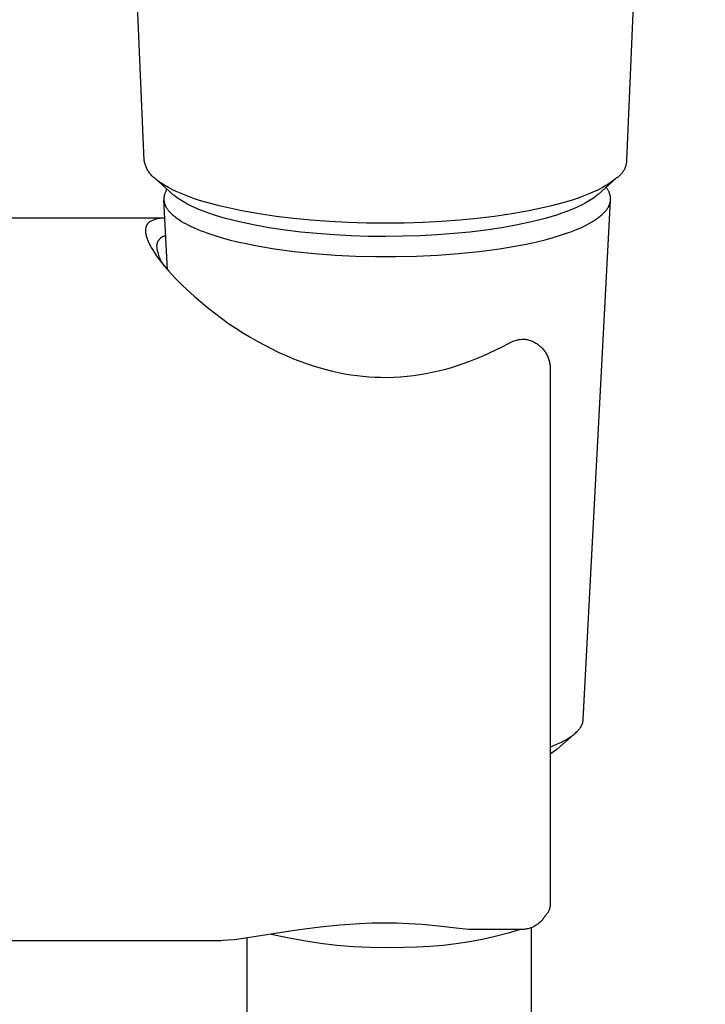
# Model space of a CAD drawing. Units: millimetres. Extents: x -628 to 366, y -1480 to 1641.
# Drawn here: x 258 to 294, y 1011 to 1062 of the extents above; entities that cross this region are included whole.
import ezdxf

# ---------------------------------------------------------------- set-up
doc = ezdxf.new("R2010")
doc.units = ezdxf.units.MM
doc.header["$MEASUREMENT"] = 0
doc.layers.add('Default', color=7, linetype='Continuous', true_color=0x000000)

msp = doc.modelspace()

# ---------------------------------------------------------------- linework, layer by layer
at = {"layer": 'Default', "color": 7, "true_color": 0xffffff}
for p, q in [((264.741, 1054.577), (260.49, 1152.915)), ((293.914, 1149.252), (289.821, 1054.577)), ((264.75, 1054.528), (264.741, 1054.577)), ((264.76, 1054.479), (264.75, 1054.528)), ((264.771, 1054.43), (264.76, 1054.479)), ((264.785, 1054.382), (264.771, 1054.43)), ((264.8, 1054.334), (264.785, 1054.382)), ((264.816, 1054.287), (264.8, 1054.334)), ((264.834, 1054.24), (264.816, 1054.287)), ((264.854, 1054.194), (264.834, 1054.24)), ((264.876, 1054.149), (264.854, 1054.194)), ((264.898, 1054.104), (264.876, 1054.149)), ((289.713, 1054.129), (289.696, 1054.094)), ((289.729, 1054.164), (289.713, 1054.129)), ((289.744, 1054.2), (289.729, 1054.164)), ((289.757, 1054.236), (289.744, 1054.2)), ((289.77, 1054.273), (289.757, 1054.236)), ((289.781, 1054.31), (289.77, 1054.273)), ((289.79, 1054.347), (289.781, 1054.31)), ((289.799, 1054.385), (289.79, 1054.347)), ((289.806, 1054.423), (289.799, 1054.385)), ((289.811, 1054.461), (289.806, 1054.423)), ((289.816, 1054.5), (289.811, 1054.461)), ((289.819, 1054.538), (289.816, 1054.5)), ((289.821, 1054.577), (289.819, 1054.538)), ((264.923, 1054.06), (264.898, 1054.104)), ((264.949, 1054.018), (264.923, 1054.06)), ((264.976, 1053.976), (264.949, 1054.018)), ((265.005, 1053.935), (264.976, 1053.976)), ((265.035, 1053.895), (265.005, 1053.935)), ((265.067, 1053.856), (265.035, 1053.895)), ((265.1, 1053.818), (265.067, 1053.856)), ((265.134, 1053.781), (265.1, 1053.818)), ((265.169, 1053.746), (265.134, 1053.781)), ((265.206, 1053.712), (265.169, 1053.746)), ((265.244, 1053.679), (265.206, 1053.712)), ((265.282, 1053.647), (265.244, 1053.679)), ((265.324, 1053.612), (265.282, 1053.647)), ((266.225, 1052.81), (265.282, 1053.647)), ((265.366, 1053.578), (265.324, 1053.612)), ((289.28, 1053.647), (288.337, 1052.81)), ((289.238, 1053.612), (289.196, 1053.577)), ((289.279, 1053.647), (289.238, 1053.612)), ((289.312, 1053.668), (289.279, 1053.647)), ((289.344, 1053.689), (289.312, 1053.668)), ((289.375, 1053.712), (289.344, 1053.689)), ((289.406, 1053.736), (289.375, 1053.712)), ((289.435, 1053.761), (289.406, 1053.736)), ((289.464, 1053.787), (289.435, 1053.761)), ((289.492, 1053.814), (289.464, 1053.787)), ((289.519, 1053.842), (289.492, 1053.814)), ((289.545, 1053.87), (289.519, 1053.842)), ((289.57, 1053.9), (289.545, 1053.87)), ((289.593, 1053.931), (289.57, 1053.9)), ((289.616, 1053.962), (289.593, 1053.931)), ((289.638, 1053.994), (289.616, 1053.962)), ((289.659, 1054.027), (289.638, 1053.994)), ((289.678, 1054.06), (289.659, 1054.027)), ((289.696, 1054.094), (289.678, 1054.06)), ((265.451, 1053.511), (265.366, 1053.578)), ((265.539, 1053.447), (265.451, 1053.511)), ((265.628, 1053.385), (265.539, 1053.447)), ((265.72, 1053.326), (265.628, 1053.385)), ((265.812, 1053.27), (265.72, 1053.326)), ((265.906, 1053.215), (265.812, 1053.27)), ((266.001, 1053.162), (265.906, 1053.215)), ((266.122, 1053.098), (266.001, 1053.162)), ((266.244, 1053.037), (266.122, 1053.098)), ((288.44, 1053.098), (288.318, 1053.037)), ((288.561, 1053.162), (288.44, 1053.098)), ((288.656, 1053.215), (288.561, 1053.162)), ((288.75, 1053.269), (288.656, 1053.215)), ((288.842, 1053.326), (288.75, 1053.269)), ((288.773, 1053.155), (288.752, 1053.179)), ((288.793, 1053.131), (288.773, 1053.155)), ((288.812, 1053.106), (288.793, 1053.131)), ((288.83, 1053.08), (288.812, 1053.106)), ((288.847, 1053.053), (288.83, 1053.08)), ((288.933, 1053.385), (288.842, 1053.326)), ((289.023, 1053.446), (288.933, 1053.385)), ((289.111, 1053.511), (289.023, 1053.446)), ((289.196, 1053.577), (289.111, 1053.511)), ((265.76, 1052.615), (265.759, 1052.598)), ((265.759, 1052.598), (265.759, 1052.582)), ((265.759, 1052.582), (265.759, 1052.565)), ((265.761, 1052.632), (265.76, 1052.615)), ((265.762, 1052.649), (265.761, 1052.632)), ((265.764, 1052.666), (265.762, 1052.649)), ((265.766, 1052.682), (265.764, 1052.666)), ((265.769, 1052.699), (265.766, 1052.682)), ((265.771, 1052.716), (265.769, 1052.699)), ((265.775, 1052.732), (265.771, 1052.716)), ((265.783, 1052.766), (265.775, 1052.732)), ((265.792, 1052.799), (265.783, 1052.766)), ((265.802, 1052.832), (265.792, 1052.799)), ((265.813, 1052.865), (265.802, 1052.832)), ((265.825, 1052.897), (265.813, 1052.865)), ((265.839, 1052.928), (265.825, 1052.897)), ((265.854, 1052.959), (265.839, 1052.928)), ((265.869, 1052.99), (265.854, 1052.959)), ((265.886, 1053.02), (265.869, 1052.99)), ((265.904, 1053.05), (265.886, 1053.02)), ((265.923, 1053.078), (265.904, 1053.05)), ((266.264, 1052.776), (266.225, 1052.81)), ((266.368, 1052.978), (266.244, 1053.037)), ((266.303, 1052.743), (266.264, 1052.776)), ((266.383, 1052.679), (266.303, 1052.743)), ((266.492, 1052.921), (266.368, 1052.978)), ((266.466, 1052.618), (266.383, 1052.679)), ((266.55, 1052.56), (266.466, 1052.618)), ((266.744, 1052.814), (266.492, 1052.921)), ((266.998, 1052.714), (266.744, 1052.814)), ((267.307, 1052.603), (266.998, 1052.714)), ((267.618, 1052.499), (267.307, 1052.603)), ((287.255, 1052.603), (286.944, 1052.499)), ((287.564, 1052.714), (287.255, 1052.603)), ((287.818, 1052.814), (287.564, 1052.714)), ((288.07, 1052.921), (287.818, 1052.814)), ((288.097, 1052.619), (288.012, 1052.56)), ((288.194, 1052.978), (288.07, 1052.921)), ((288.179, 1052.68), (288.097, 1052.619)), ((288.259, 1052.743), (288.179, 1052.68)), ((288.318, 1053.037), (288.194, 1052.978)), ((288.299, 1052.776), (288.259, 1052.743)), ((288.337, 1052.81), (288.299, 1052.776)), ((288.864, 1053.026), (288.847, 1053.053)), ((288.879, 1052.999), (288.864, 1053.026)), ((288.893, 1052.971), (288.879, 1052.999)), ((288.907, 1052.942), (288.893, 1052.971)), ((288.919, 1052.913), (288.907, 1052.942)), ((288.93, 1052.884), (288.919, 1052.913)), ((288.941, 1052.854), (288.93, 1052.884)), ((288.95, 1052.824), (288.941, 1052.854)), ((288.958, 1052.794), (288.95, 1052.824)), ((288.965, 1052.763), (288.958, 1052.794)), ((288.972, 1052.732), (288.965, 1052.763)), ((288.977, 1052.701), (288.972, 1052.732)), ((288.981, 1052.67), (288.977, 1052.701)), ((288.984, 1052.638), (288.981, 1052.67)), ((288.985, 1052.607), (288.984, 1052.638)), ((288.986, 1052.575), (288.985, 1052.607)), ((288.986, 1052.544), (288.986, 1052.575)), ((265.759, 1052.565), (265.759, 1052.548)), ((265.759, 1052.548), (265.76, 1052.531)), ((265.76, 1052.531), (265.761, 1052.513)), ((265.952, 1048.879), (265.76, 1052.531)), ((265.761, 1052.513), (265.763, 1052.496)), ((265.763, 1052.496), (265.765, 1052.479)), ((265.765, 1052.479), (265.767, 1052.462)), ((265.767, 1052.462), (265.77, 1052.445)), ((265.77, 1052.445), (265.773, 1052.428)), ((265.773, 1052.428), (265.776, 1052.41)), ((265.776, 1052.41), (265.78, 1052.393)), ((265.78, 1052.393), (265.784, 1052.376)), ((265.784, 1052.376), (265.789, 1052.358)), ((265.789, 1052.358), (265.794, 1052.341)), ((265.794, 1052.341), (265.8, 1052.324)), ((265.8, 1052.324), (265.806, 1052.306)), ((265.806, 1052.306), (265.812, 1052.289)), ((265.812, 1052.289), (265.818, 1052.271)), ((265.818, 1052.271), (265.826, 1052.254)), ((265.826, 1052.254), (265.833, 1052.236)), ((265.833, 1052.236), (265.841, 1052.219)), ((265.841, 1052.219), (265.849, 1052.201)), ((265.849, 1052.201), (265.858, 1052.184)), ((265.858, 1052.184), (265.867, 1052.166)), ((265.867, 1052.166), (265.877, 1052.148)), ((265.877, 1052.148), (265.887, 1052.131)), ((265.887, 1052.131), (265.897, 1052.113)), ((265.897, 1052.113), (265.919, 1052.078)), ((265.919, 1052.078), (265.943, 1052.042)), ((266.636, 1052.504), (266.55, 1052.56)), ((266.723, 1052.45), (266.636, 1052.504)), ((266.811, 1052.398), (266.723, 1052.45)), ((266.901, 1052.348), (266.811, 1052.398)), ((267.012, 1052.289), (266.901, 1052.348)), ((267.124, 1052.232), (267.012, 1052.289)), ((267.238, 1052.177), (267.124, 1052.232)), ((267.352, 1052.125), (267.238, 1052.177)), ((267.584, 1052.025), (267.352, 1052.125)), ((267.932, 1052.403), (267.618, 1052.499)), ((268.247, 1052.314), (267.932, 1052.403)), ((268.637, 1052.212), (268.247, 1052.314)), ((269.029, 1052.118), (268.637, 1052.212)), ((269.817, 1051.951), (269.029, 1052.118)), ((285.533, 1052.118), (284.744, 1051.951)), ((285.925, 1052.211), (285.533, 1052.118)), ((286.314, 1052.313), (285.925, 1052.211)), ((286.63, 1052.403), (286.314, 1052.313)), ((286.944, 1052.499), (286.63, 1052.403)), ((287.21, 1052.125), (286.978, 1052.025)), ((287.324, 1052.177), (287.21, 1052.125)), ((287.437, 1052.232), (287.324, 1052.177)), ((287.55, 1052.289), (287.437, 1052.232)), ((287.661, 1052.348), (287.55, 1052.289)), ((287.567, 1025.476), (288.985, 1052.485)), ((287.751, 1052.398), (287.661, 1052.348)), ((287.839, 1052.45), (287.751, 1052.398)), ((287.927, 1052.504), (287.839, 1052.45)), ((288.012, 1052.56), (287.927, 1052.504)), ((288.808, 1052.047), (288.831, 1052.081)), ((288.831, 1052.081), (288.852, 1052.115)), ((288.852, 1052.115), (288.872, 1052.15)), ((288.872, 1052.15), (288.881, 1052.167)), ((288.881, 1052.167), (288.89, 1052.184)), ((288.89, 1052.184), (288.898, 1052.2)), ((288.898, 1052.2), (288.906, 1052.217)), ((288.906, 1052.217), (288.914, 1052.234)), ((288.914, 1052.234), (288.921, 1052.251)), ((288.921, 1052.251), (288.928, 1052.268)), ((288.928, 1052.268), (288.935, 1052.285)), ((288.935, 1052.285), (288.941, 1052.302)), ((288.941, 1052.302), (288.946, 1052.319)), ((288.946, 1052.319), (288.952, 1052.335)), ((288.952, 1052.335), (288.957, 1052.352)), ((288.957, 1052.352), (288.961, 1052.369)), ((288.961, 1052.369), (288.966, 1052.385)), ((288.966, 1052.385), (288.97, 1052.402)), ((288.97, 1052.402), (288.973, 1052.419)), ((288.973, 1052.419), (288.978, 1052.45)), ((288.978, 1052.45), (288.982, 1052.481)), ((288.982, 1052.481), (288.984, 1052.512)), ((288.984, 1052.512), (288.986, 1052.544)), ((265.703, 1051.565), (257.349, 1051.564)), ((265.463, 1051.549), (265.42, 1051.541)), ((265.506, 1051.557), (265.463, 1051.549)), ((265.549, 1051.562), (265.506, 1051.557)), ((265.593, 1051.566), (265.549, 1051.562)), ((265.636, 1051.569), (265.593, 1051.566)), ((265.68, 1051.57), (265.636, 1051.569)), ((265.724, 1051.57), (265.68, 1051.57)), ((265.767, 1051.568), (265.724, 1051.57)), ((265.811, 1051.565), (265.767, 1051.568)), ((265.943, 1052.042), (265.968, 1052.007)), ((265.968, 1052.007), (265.996, 1051.972)), ((265.996, 1051.972), (266.025, 1051.936)), ((266.025, 1051.936), (266.056, 1051.901)), ((266.056, 1051.901), (266.088, 1051.865)), ((266.088, 1051.865), (266.122, 1051.829)), ((266.122, 1051.829), (266.158, 1051.794)), ((266.158, 1051.794), (266.196, 1051.758)), ((266.196, 1051.758), (266.236, 1051.723)), ((266.236, 1051.723), (266.277, 1051.687)), ((266.277, 1051.687), (266.321, 1051.652)), ((266.321, 1051.652), (266.366, 1051.617)), ((266.366, 1051.617), (266.413, 1051.581)), ((266.413, 1051.581), (266.461, 1051.546)), ((266.461, 1051.546), (266.512, 1051.511)), ((267.818, 1051.932), (267.584, 1052.025)), ((268.102, 1051.828), (267.818, 1051.932)), ((268.389, 1051.732), (268.102, 1051.828)), ((268.677, 1051.642), (268.389, 1051.732)), ((268.968, 1051.559), (268.677, 1051.642)), ((269.327, 1051.464), (268.968, 1051.559)), ((270.71, 1051.792), (269.817, 1051.951)), ((271.607, 1051.66), (270.71, 1051.792)), ((272.508, 1051.552), (271.607, 1051.66)), ((273.41, 1051.465), (272.508, 1051.552)), ((282.054, 1051.552), (281.151, 1051.465)), ((282.954, 1051.66), (282.054, 1051.552)), ((283.851, 1051.792), (282.954, 1051.66)), ((284.744, 1051.951), (283.851, 1051.792)), ((285.594, 1051.559), (285.236, 1051.464)), ((285.885, 1051.642), (285.594, 1051.559)), ((286.174, 1051.732), (285.885, 1051.642)), ((286.46, 1051.828), (286.174, 1051.732)), ((286.744, 1051.932), (286.46, 1051.828)), ((286.978, 1052.025), (286.744, 1051.932)), ((288.263, 1051.53), (288.312, 1051.564)), ((288.312, 1051.564), (288.358, 1051.599)), ((288.358, 1051.599), (288.403, 1051.633)), ((288.403, 1051.633), (288.447, 1051.668)), ((288.447, 1051.668), (288.488, 1051.702)), ((288.488, 1051.702), (288.528, 1051.737)), ((288.528, 1051.737), (288.566, 1051.771)), ((288.566, 1051.771), (288.602, 1051.806)), ((288.602, 1051.806), (288.636, 1051.841)), ((288.636, 1051.841), (288.669, 1051.875)), ((288.669, 1051.875), (288.7, 1051.91)), ((288.7, 1051.91), (288.73, 1051.944)), ((288.73, 1051.944), (288.757, 1051.978)), ((288.757, 1051.978), (288.783, 1052.013)), ((288.783, 1052.013), (288.808, 1052.047)), ((264.813, 1051.042), (264.81, 1051.022)), ((264.817, 1051.061), (264.813, 1051.042)), ((264.821, 1051.081), (264.817, 1051.061)), ((264.824, 1051.09), (264.821, 1051.081)), ((264.826, 1051.1), (264.824, 1051.09)), ((264.829, 1051.109), (264.826, 1051.1)), ((264.832, 1051.119), (264.829, 1051.109)), ((264.837, 1051.136), (264.832, 1051.119)), ((264.843, 1051.152), (264.837, 1051.136)), ((264.85, 1051.168), (264.843, 1051.152)), ((264.857, 1051.184), (264.85, 1051.168)), ((264.864, 1051.2), (264.857, 1051.184)), ((264.872, 1051.215), (264.864, 1051.2)), ((264.881, 1051.231), (264.872, 1051.215)), ((264.89, 1051.246), (264.881, 1051.231)), ((264.895, 1051.253), (264.89, 1051.246)), ((264.9, 1051.26), (264.895, 1051.253)), ((264.905, 1051.267), (264.9, 1051.26)), ((264.91, 1051.274), (264.905, 1051.267)), ((264.915, 1051.281), (264.91, 1051.274)), ((264.921, 1051.288), (264.915, 1051.281)), ((264.926, 1051.295), (264.921, 1051.288)), ((264.932, 1051.302), (264.926, 1051.295)), ((264.938, 1051.308), (264.932, 1051.302)), ((264.943, 1051.315), (264.938, 1051.308)), ((264.949, 1051.321), (264.943, 1051.315)), ((264.956, 1051.327), (264.949, 1051.321)), ((264.962, 1051.333), (264.956, 1051.327)), ((264.968, 1051.339), (264.962, 1051.333)), ((264.975, 1051.345), (264.968, 1051.339)), ((264.981, 1051.351), (264.975, 1051.345)), ((265.018, 1051.375), (264.981, 1051.351)), ((265.055, 1051.398), (265.018, 1051.375)), ((265.093, 1051.419), (265.055, 1051.398)), ((265.132, 1051.439), (265.093, 1051.419)), ((265.172, 1051.458), (265.132, 1051.439)), ((265.212, 1051.475), (265.172, 1051.458)), ((265.252, 1051.491), (265.212, 1051.475)), ((265.294, 1051.506), (265.252, 1051.491)), ((265.335, 1051.519), (265.294, 1051.506)), ((265.377, 1051.53), (265.335, 1051.519)), ((265.42, 1051.541), (265.377, 1051.53)), ((266.512, 1051.511), (266.564, 1051.476)), ((266.564, 1051.476), (266.674, 1051.406)), ((266.674, 1051.406), (266.792, 1051.336)), ((266.792, 1051.336), (266.917, 1051.268)), ((266.917, 1051.268), (267.048, 1051.199)), ((267.048, 1051.199), (267.187, 1051.131)), ((267.187, 1051.131), (267.334, 1051.065)), ((267.334, 1051.065), (267.487, 1050.998)), ((269.687, 1051.376), (269.327, 1051.464)), ((270.413, 1051.221), (269.687, 1051.376)), ((271.235, 1051.072), (270.413, 1051.221)), ((272.06, 1050.949), (271.235, 1051.072)), ((274.365, 1051.394), (273.41, 1051.465)), ((275.321, 1051.345), (274.365, 1051.394)), ((276.301, 1051.314), (275.321, 1051.345)), ((277.281, 1051.304), (276.301, 1051.314)), ((278.261, 1051.314), (277.281, 1051.304)), ((279.24, 1051.344), (278.261, 1051.314)), ((280.196, 1051.394), (279.24, 1051.344)), ((281.151, 1051.465), (280.196, 1051.394)), ((283.328, 1051.072), (282.502, 1050.949)), ((284.149, 1051.221), (283.328, 1051.072)), ((284.875, 1051.376), (284.149, 1051.221)), ((285.236, 1051.464), (284.875, 1051.376)), ((287.247, 1050.992), (287.399, 1051.058)), ((287.399, 1051.058), (287.543, 1051.124)), ((287.543, 1051.124), (287.681, 1051.19)), ((287.681, 1051.19), (287.812, 1051.257)), ((287.812, 1051.257), (287.935, 1051.325)), ((287.935, 1051.325), (288.052, 1051.393)), ((288.052, 1051.393), (288.161, 1051.461)), ((288.161, 1051.461), (288.263, 1051.53)), ((264.805, 1050.963), (264.804, 1050.943)), ((264.804, 1050.943), (264.804, 1050.923)), ((264.804, 1050.923), (264.804, 1050.903)), ((264.804, 1050.903), (264.805, 1050.883)), ((264.806, 1050.983), (264.805, 1050.963)), ((264.805, 1050.883), (264.806, 1050.863)), ((264.808, 1051.003), (264.806, 1050.983)), ((264.806, 1050.863), (264.808, 1050.843)), ((264.81, 1051.022), (264.808, 1051.003)), ((264.808, 1050.843), (264.81, 1050.823)), ((264.81, 1050.823), (264.812, 1050.803)), ((264.812, 1050.803), (264.816, 1050.778)), ((264.816, 1050.778), (264.82, 1050.752)), ((264.82, 1050.752), (264.824, 1050.727)), ((264.824, 1050.727), (264.83, 1050.702)), ((264.83, 1050.702), (264.835, 1050.677)), ((264.835, 1050.677), (264.841, 1050.651)), ((264.841, 1050.651), (264.855, 1050.602)), ((264.855, 1050.602), (264.87, 1050.553)), ((264.87, 1050.553), (264.886, 1050.504)), ((265.583, 1050.529), (265.569, 1050.517)), ((265.598, 1050.541), (265.583, 1050.529)), ((265.613, 1050.553), (265.598, 1050.541)), ((265.629, 1050.564), (265.613, 1050.553)), ((265.645, 1050.574), (265.629, 1050.564)), ((265.661, 1050.584), (265.645, 1050.574)), ((265.678, 1050.594), (265.661, 1050.584)), ((265.695, 1050.602), (265.678, 1050.594)), ((265.712, 1050.611), (265.695, 1050.602)), ((265.73, 1050.618), (265.712, 1050.611)), ((265.748, 1050.625), (265.73, 1050.618)), ((265.766, 1050.631), (265.748, 1050.625)), ((265.784, 1050.637), (265.766, 1050.631)), ((265.802, 1050.642), (265.784, 1050.637)), ((265.821, 1050.647), (265.802, 1050.642)), ((265.84, 1050.651), (265.821, 1050.647)), ((265.859, 1050.654), (265.84, 1050.651)), ((267.487, 1050.998), (267.646, 1050.933)), ((267.646, 1050.933), (267.813, 1050.869)), ((267.813, 1050.869), (267.987, 1050.806)), ((267.987, 1050.806), (268.353, 1050.683)), ((268.353, 1050.683), (268.743, 1050.564)), ((268.743, 1050.564), (269.157, 1050.451)), ((272.889, 1050.848), (272.06, 1050.949)), ((273.72, 1050.767), (272.889, 1050.848)), ((274.608, 1050.7), (273.72, 1050.767)), ((275.499, 1050.653), (274.608, 1050.7)), ((276.39, 1050.625), (275.499, 1050.653)), ((277.281, 1050.616), (276.39, 1050.625)), ((278.183, 1050.626), (277.281, 1050.616)), ((279.084, 1050.654), (278.183, 1050.626)), ((279.964, 1050.701), (279.084, 1050.654)), ((280.842, 1050.767), (279.964, 1050.701)), ((281.673, 1050.848), (280.842, 1050.767)), ((282.502, 1050.949), (281.673, 1050.848)), ((285.583, 1050.449), (285.997, 1050.562)), ((285.997, 1050.562), (286.386, 1050.68)), ((286.386, 1050.68), (286.75, 1050.802)), ((286.75, 1050.802), (286.923, 1050.865)), ((286.923, 1050.865), (287.088, 1050.928)), ((287.088, 1050.928), (287.247, 1050.992)), ((264.886, 1050.504), (264.904, 1050.455)), ((264.904, 1050.455), (264.923, 1050.407)), ((264.923, 1050.407), (264.949, 1050.346)), ((264.949, 1050.346), (264.976, 1050.286)), ((264.976, 1050.286), (265.005, 1050.226)), ((265.005, 1050.226), (265.034, 1050.167)), ((265.034, 1050.167), (265.065, 1050.108)), ((265.065, 1050.108), (265.097, 1050.05)), ((265.097, 1050.05), (265.164, 1049.936)), ((265.384, 1050.13), (265.383, 1050.111)), ((265.383, 1050.111), (265.389, 1050.044)), ((265.385, 1050.149), (265.384, 1050.13)), ((265.387, 1050.168), (265.385, 1050.149)), ((265.39, 1050.187), (265.387, 1050.168)), ((265.389, 1050.044), (265.398, 1049.978)), ((265.393, 1050.206), (265.39, 1050.187)), ((265.397, 1050.224), (265.393, 1050.206)), ((265.402, 1050.243), (265.397, 1050.224)), ((265.407, 1050.261), (265.402, 1050.243)), ((265.413, 1050.28), (265.407, 1050.261)), ((265.419, 1050.298), (265.413, 1050.28)), ((265.426, 1050.315), (265.419, 1050.298)), ((265.434, 1050.333), (265.426, 1050.315)), ((265.442, 1050.35), (265.434, 1050.333)), ((265.451, 1050.367), (265.442, 1050.35)), ((265.46, 1050.384), (265.451, 1050.367)), ((265.47, 1050.4), (265.46, 1050.384)), ((265.481, 1050.416), (265.47, 1050.4)), ((265.492, 1050.432), (265.481, 1050.416)), ((265.503, 1050.447), (265.492, 1050.432)), ((265.515, 1050.462), (265.503, 1050.447)), ((265.528, 1050.476), (265.515, 1050.462)), ((265.541, 1050.49), (265.528, 1050.476)), ((265.555, 1050.504), (265.541, 1050.49)), ((265.569, 1050.517), (265.555, 1050.504)), ((269.157, 1050.451), (269.592, 1050.344)), ((269.592, 1050.344), (270.047, 1050.244)), ((270.047, 1050.244), (270.519, 1050.149)), ((270.519, 1050.149), (271.007, 1050.062)), ((271.007, 1050.062), (271.508, 1049.982)), ((283.213, 1049.978), (283.721, 1050.059)), ((283.721, 1050.059), (284.214, 1050.147)), ((284.214, 1050.147), (284.69, 1050.241)), ((284.69, 1050.241), (285.147, 1050.342)), ((285.147, 1050.342), (285.583, 1050.449)), ((265.164, 1049.936), (265.25, 1049.797)), ((265.25, 1049.797), (265.34, 1049.662)), ((265.34, 1049.662), (265.433, 1049.529)), ((265.398, 1049.978), (265.409, 1049.912)), ((265.409, 1049.912), (265.422, 1049.847)), ((265.422, 1049.847), (265.437, 1049.782)), ((265.433, 1049.529), (265.53, 1049.398)), ((265.437, 1049.782), (265.455, 1049.717)), ((265.455, 1049.717), (265.475, 1049.654)), ((265.475, 1049.654), (265.497, 1049.591)), ((265.497, 1049.591), (265.521, 1049.528)), ((265.521, 1049.528), (265.547, 1049.467)), ((271.508, 1049.982), (272.54, 1049.843)), ((272.54, 1049.843), (273.599, 1049.733)), ((273.599, 1049.733), (274.667, 1049.653)), ((274.667, 1049.653), (275.728, 1049.601)), ((275.728, 1049.601), (276.767, 1049.574)), ((276.767, 1049.574), (277.812, 1049.572)), ((277.812, 1049.572), (278.888, 1049.596)), ((278.888, 1049.596), (279.982, 1049.647)), ((279.982, 1049.647), (281.08, 1049.727)), ((281.08, 1049.727), (282.163, 1049.838)), ((282.163, 1049.838), (283.213, 1049.978)), ((265.53, 1049.398), (265.647, 1049.246)), ((265.547, 1049.467), (265.575, 1049.407)), ((265.575, 1049.407), (265.606, 1049.347)), ((265.606, 1049.347), (265.638, 1049.289)), ((265.638, 1049.289), (265.673, 1049.232)), ((265.647, 1049.246), (265.767, 1049.097)), ((265.673, 1049.232), (265.709, 1049.176)), ((265.709, 1049.176), (265.747, 1049.121)), ((265.767, 1049.097), (265.891, 1048.95)), ((265.891, 1048.95), (266.016, 1048.805)), ((266.016, 1048.805), (266.171, 1048.634)), ((266.171, 1048.634), (266.328, 1048.465)), ((266.328, 1048.465), (266.651, 1048.136)), ((266.651, 1048.136), (266.984, 1047.818)), ((266.984, 1047.818), (267.326, 1047.508)), ((267.326, 1047.508), (267.673, 1047.209)), ((267.673, 1047.209), (268.026, 1046.918)), ((268.026, 1046.918), (268.387, 1046.636)), ((268.387, 1046.636), (268.754, 1046.362)), ((268.754, 1046.362), (269.127, 1046.097)), ((269.127, 1046.097), (269.507, 1045.841)), ((269.507, 1045.841), (269.893, 1045.594)), ((269.893, 1045.594), (270.284, 1045.357)), ((270.284, 1045.357), (270.641, 1045.152)), ((270.641, 1045.152), (271.003, 1044.955)), ((271.003, 1044.955), (271.369, 1044.766)), ((283.028, 1044.716), (283.358, 1044.882)), ((283.358, 1044.882), (283.685, 1045.056)), ((283.685, 1045.056), (283.741, 1045.085)), ((283.741, 1045.085), (283.799, 1045.113)), ((283.799, 1045.113), (283.857, 1045.139)), ((283.857, 1045.139), (283.917, 1045.162)), ((283.917, 1045.162), (283.977, 1045.184)), ((283.977, 1045.184), (284.037, 1045.203)), ((284.037, 1045.203), (284.099, 1045.221)), ((284.099, 1045.221), (284.161, 1045.236)), ((284.161, 1045.236), (284.223, 1045.249)), ((284.223, 1045.249), (284.286, 1045.26)), ((284.286, 1045.26), (284.35, 1045.269)), ((284.35, 1045.269), (284.38, 1045.272)), ((284.38, 1045.272), (284.41, 1045.273)), ((284.41, 1045.273), (284.441, 1045.274)), ((284.441, 1045.274), (284.472, 1045.274)), ((284.472, 1045.274), (284.502, 1045.273)), ((284.502, 1045.273), (284.532, 1045.271)), ((284.532, 1045.271), (284.563, 1045.267)), ((284.563, 1045.267), (284.593, 1045.263)), ((284.593, 1045.263), (284.623, 1045.258)), ((284.623, 1045.258), (284.653, 1045.252)), ((284.653, 1045.252), (284.705, 1045.239)), ((284.705, 1045.239), (284.757, 1045.225)), ((284.757, 1045.225), (284.808, 1045.208)), ((284.808, 1045.208), (284.859, 1045.19)), ((284.859, 1045.19), (284.909, 1045.17)), ((284.909, 1045.17), (284.958, 1045.148)), ((284.958, 1045.148), (285.006, 1045.124)), ((285.006, 1045.124), (285.054, 1045.099)), ((285.054, 1045.099), (285.1, 1045.072)), ((285.1, 1045.072), (285.146, 1045.044)), ((285.146, 1045.044), (285.191, 1045.014)), ((285.191, 1045.014), (285.234, 1044.982)), ((285.234, 1044.982), (285.277, 1044.949)), ((285.277, 1044.949), (285.318, 1044.914)), ((285.318, 1044.914), (285.358, 1044.878)), ((271.369, 1044.766), (271.74, 1044.587)), ((271.74, 1044.587), (272.115, 1044.417)), ((272.115, 1044.417), (272.495, 1044.258)), ((282.016, 1044.261), (282.357, 1044.405)), ((282.357, 1044.405), (282.694, 1044.556)), ((282.694, 1044.556), (283.028, 1044.716)), ((285.358, 1044.878), (285.397, 1044.841)), ((285.397, 1044.841), (285.434, 1044.802)), ((285.434, 1044.802), (285.47, 1044.762)), ((285.47, 1044.762), (285.505, 1044.721)), ((285.505, 1044.721), (285.538, 1044.679)), ((285.538, 1044.679), (285.57, 1044.635)), ((285.57, 1044.635), (285.6, 1044.591)), ((285.6, 1044.591), (285.628, 1044.545)), ((285.628, 1044.545), (285.655, 1044.499)), ((285.655, 1044.499), (285.681, 1044.451)), ((285.681, 1044.451), (285.704, 1044.403)), ((285.704, 1044.403), (285.726, 1044.354)), ((272.495, 1044.258), (272.878, 1044.108)), ((272.878, 1044.108), (273.266, 1043.97)), ((273.266, 1043.97), (273.577, 1043.868)), ((273.577, 1043.868), (273.89, 1043.774)), ((280.66, 1043.788), (280.973, 1043.884)), ((280.973, 1043.884), (281.324, 1044)), ((281.324, 1044), (281.671, 1044.127)), ((281.671, 1044.127), (282.016, 1044.261)), ((285.726, 1044.354), (285.746, 1044.304)), ((285.746, 1044.304), (285.765, 1044.253)), ((285.765, 1044.253), (285.782, 1044.202)), ((285.782, 1044.202), (285.796, 1044.151)), ((285.796, 1044.151), (285.81, 1044.098)), ((285.81, 1044.098), (285.821, 1044.046)), ((285.821, 1044.046), (285.83, 1043.993)), ((285.83, 1043.993), (285.838, 1043.94)), ((285.838, 1043.94), (285.844, 1043.886)), ((285.844, 1043.886), (285.847, 1043.832)), ((273.89, 1043.774), (274.206, 1043.687)), ((274.206, 1043.687), (274.524, 1043.609)), ((274.524, 1043.609), (274.844, 1043.538)), ((274.844, 1043.538), (275.165, 1043.476)), ((275.165, 1043.476), (275.488, 1043.422)), ((275.488, 1043.422), (275.812, 1043.377)), ((275.812, 1043.377), (276.114, 1043.343)), ((276.114, 1043.343), (276.418, 1043.317)), ((278.069, 1043.316), (278.415, 1043.346)), ((278.415, 1043.346), (278.74, 1043.383)), ((278.74, 1043.383), (279.064, 1043.43)), ((279.064, 1043.43), (279.387, 1043.485)), ((279.387, 1043.485), (279.708, 1043.548)), ((279.708, 1043.548), (280.027, 1043.62)), ((280.027, 1043.62), (280.345, 1043.7)), ((280.345, 1043.7), (280.66, 1043.788)), ((285.85, 1043.725), (285.844, 1015.804)), ((285.847, 1043.832), (285.849, 1043.779)), ((285.849, 1043.779), (285.85, 1043.725)), ((276.418, 1043.317), (276.722, 1043.299)), ((276.722, 1043.299), (277.026, 1043.289)), ((277.026, 1043.289), (277.374, 1043.287)), ((277.374, 1043.287), (277.721, 1043.296)), ((277.721, 1043.296), (278.069, 1043.316)), ((287.558, 1025.395), (287.561, 1025.415)), ((287.561, 1025.415), (287.564, 1025.435)), ((287.564, 1025.435), (287.566, 1025.456)), ((287.566, 1025.456), (287.567, 1025.476)), ((287.266, 1024.874), (287.286, 1024.895)), ((287.286, 1024.895), (287.305, 1024.917)), ((287.305, 1024.917), (287.324, 1024.938)), ((287.324, 1024.938), (287.342, 1024.959)), ((287.342, 1024.959), (287.359, 1024.98)), ((287.359, 1024.98), (287.375, 1025.001)), ((287.375, 1025.001), (287.391, 1025.022)), ((287.391, 1025.022), (287.406, 1025.043)), ((287.406, 1025.043), (287.42, 1025.064)), ((287.42, 1025.064), (287.434, 1025.085)), ((287.434, 1025.085), (287.447, 1025.106)), ((287.447, 1025.106), (287.459, 1025.127)), ((287.459, 1025.127), (287.471, 1025.148)), ((287.471, 1025.148), (287.482, 1025.169)), ((287.482, 1025.169), (287.492, 1025.189)), ((287.492, 1025.189), (287.501, 1025.21)), ((287.501, 1025.21), (287.51, 1025.231)), ((287.51, 1025.231), (287.518, 1025.252)), ((287.518, 1025.252), (287.526, 1025.272)), ((287.526, 1025.272), (287.533, 1025.293)), ((287.533, 1025.293), (287.539, 1025.313)), ((287.539, 1025.313), (287.545, 1025.334)), ((287.545, 1025.334), (287.55, 1025.354)), ((287.55, 1025.354), (287.554, 1025.374)), ((287.554, 1025.374), (287.558, 1025.395)), ((287.093, 1024.714), (286.197, 1023.925)), ((286.561, 1024.369), (286.637, 1024.411)), ((286.637, 1024.411), (286.709, 1024.452)), ((286.709, 1024.452), (286.778, 1024.494)), ((286.778, 1024.494), (286.845, 1024.536)), ((286.845, 1024.536), (286.908, 1024.578)), ((286.908, 1024.578), (286.968, 1024.62)), ((286.968, 1024.62), (287.025, 1024.663)), ((287.025, 1024.663), (287.079, 1024.705)), ((287.079, 1024.705), (287.13, 1024.747)), ((287.13, 1024.747), (287.178, 1024.79)), ((287.178, 1024.79), (287.224, 1024.832)), ((287.224, 1024.832), (287.266, 1024.874)), ((285.85, 1024.047), (286.045, 1024.125)), ((286.197, 1023.925), (285.85, 1023.672)), ((286.045, 1024.125), (286.229, 1024.205)), ((286.229, 1024.205), (286.401, 1024.287)), ((286.401, 1024.287), (286.483, 1024.328)), ((286.483, 1024.328), (286.561, 1024.369)), ((285.826, 1015.672), (285.819, 1015.646)), ((285.831, 1015.698), (285.826, 1015.672)), ((285.836, 1015.724), (285.831, 1015.698)), ((285.839, 1015.751), (285.836, 1015.724)), ((285.842, 1015.778), (285.839, 1015.751)), ((285.844, 1015.804), (285.842, 1015.778)), ((285.55, 1015.197), (285.521, 1015.155)), ((285.577, 1015.24), (285.55, 1015.197)), ((285.603, 1015.283), (285.577, 1015.24)), ((285.622, 1015.302), (285.603, 1015.283)), ((285.641, 1015.321), (285.622, 1015.302)), ((285.659, 1015.341), (285.641, 1015.321)), ((285.676, 1015.362), (285.659, 1015.341)), ((285.692, 1015.383), (285.676, 1015.362)), ((285.708, 1015.404), (285.692, 1015.383)), ((285.723, 1015.427), (285.708, 1015.404)), ((285.737, 1015.449), (285.723, 1015.427)), ((285.75, 1015.473), (285.737, 1015.449)), ((285.762, 1015.496), (285.75, 1015.473)), ((285.774, 1015.52), (285.762, 1015.496)), ((285.785, 1015.545), (285.774, 1015.52)), ((285.795, 1015.57), (285.785, 1015.545)), ((285.804, 1015.595), (285.795, 1015.57)), ((285.812, 1015.62), (285.804, 1015.595)), ((285.819, 1015.646), (285.812, 1015.62)), ((273.889, 1014.671), (272.673, 1014.507)), ((274.913, 1014.777), (273.889, 1014.671)), ((275.427, 1014.817), (274.913, 1014.777)), ((275.94, 1014.848), (275.427, 1014.817)), ((276.581, 1014.872), (275.94, 1014.848)), ((277.221, 1014.881), (276.581, 1014.872)), ((277.862, 1014.873), (277.221, 1014.881)), ((278.502, 1014.849), (277.862, 1014.873)), ((279.197, 1014.804), (278.502, 1014.849)), ((279.892, 1014.744), (279.197, 1014.804)), ((281.278, 1014.586), (279.892, 1014.744)), ((284.893, 1014.656), (284.846, 1014.637)), ((284.94, 1014.676), (284.893, 1014.656)), ((284.985, 1014.698), (284.94, 1014.676)), ((285.03, 1014.722), (284.985, 1014.698)), ((285.074, 1014.747), (285.03, 1014.722)), ((285.118, 1014.773), (285.074, 1014.747)), ((285.16, 1014.801), (285.118, 1014.773)), ((285.201, 1014.831), (285.16, 1014.801)), ((285.242, 1014.862), (285.201, 1014.831)), ((285.281, 1014.894), (285.242, 1014.862)), ((285.319, 1014.928), (285.281, 1014.894)), ((285.356, 1014.963), (285.319, 1014.928)), ((285.391, 1014.999), (285.356, 1014.963)), ((285.426, 1015.036), (285.391, 1014.999)), ((285.459, 1015.075), (285.426, 1015.036)), ((285.49, 1015.114), (285.459, 1015.075)), ((285.521, 1015.155), (285.49, 1015.114)), ((272.673, 1014.507), (269.771, 1014.059)), ((272.183, 1014.111), (271.334, 1014.297)), ((281.447, 1014.567), (281.278, 1014.586)), ((281.616, 1014.554), (281.447, 1014.567)), ((281.786, 1014.545), (281.616, 1014.554)), ((281.957, 1014.543), (281.786, 1014.545)), ((284.35, 1014.543), (281.957, 1014.543)), ((282.99, 1014.181), (282.32, 1014.033)), ((283.655, 1014.351), (282.99, 1014.181)), ((284.313, 1014.543), (283.655, 1014.351)), ((284.4, 1014.544), (284.35, 1014.543)), ((284.451, 1014.548), (284.4, 1014.544)), ((284.501, 1014.553), (284.451, 1014.548)), ((284.552, 1014.56), (284.501, 1014.553)), ((284.602, 1014.569), (284.552, 1014.56)), ((284.652, 1014.579), (284.602, 1014.569)), ((284.701, 1014.591), (284.652, 1014.579)), ((284.75, 1014.605), (284.701, 1014.591)), ((284.798, 1014.62), (284.75, 1014.605)), ((284.846, 1014.637), (284.798, 1014.62)), ((284.867, 1014.643), (284.867, 666.395)), ((268.582, 1013.965), (257.35, 1013.965)), ((268.714, 1013.967), (268.582, 1013.965)), ((268.846, 1013.972), (268.714, 1013.967)), ((269.109, 1013.988), (268.846, 1013.972)), ((269.44, 1014.019), (269.109, 1013.988)), ((269.771, 1014.059), (269.44, 1014.019)), ((270.067, 1014.1), (270.067, 666.395)), ((273.037, 1013.953), (272.183, 1014.111)), ((273.896, 1013.824), (273.037, 1013.953)), ((274.759, 1013.725), (273.896, 1013.824)), ((275.625, 1013.655), (274.759, 1013.725)), ((276.493, 1013.614), (275.625, 1013.655)), ((278.23, 1013.621), (277.361, 1013.603)), ((278.916, 1013.633), (278.23, 1013.621)), ((279.601, 1013.668), (278.916, 1013.633)), ((280.285, 1013.725), (279.601, 1013.668)), ((280.967, 1013.805), (280.285, 1013.725)), ((281.645, 1013.908), (280.967, 1013.805)), ((282.32, 1014.033), (281.645, 1013.908)), ((277.361, 1013.603), (276.493, 1013.614))]:
    msp.add_line(p, q, dxfattribs=at)

doc.saveas('drawing.dxf')
